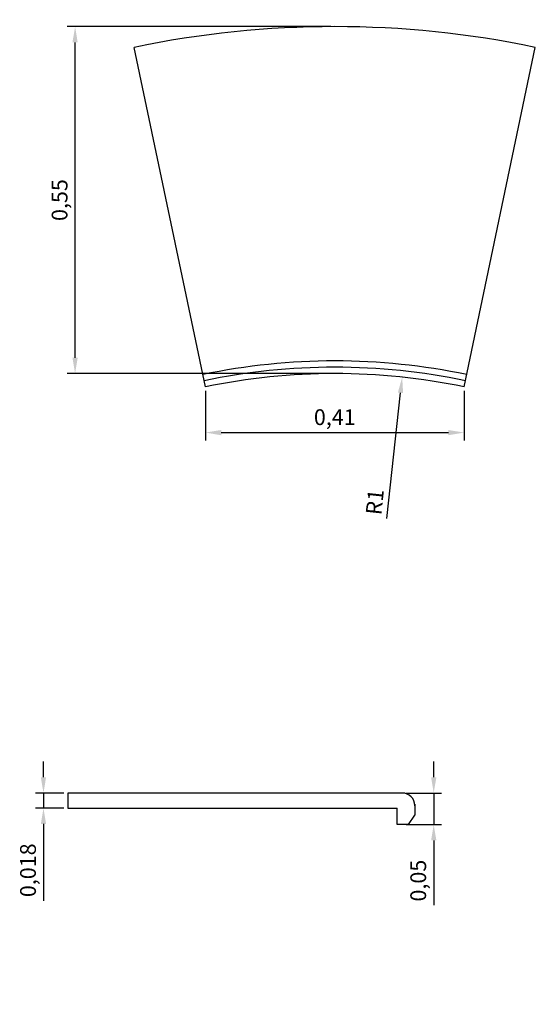
# Model space of a CAD drawing. Units: millimetres. Extents: x 2090.32 to 2091.14, y 1117 to 1118.56.
import ezdxf

# ---------------------------------------------------------------- set-up
doc = ezdxf.new("R2010")
doc.units = ezdxf.units.MM
doc.layers.add('PECA', color=1, linetype='Continuous')
doc.styles.get("Standard").update_dxf_attribs({"font": 'ARIAL.TTF'})
doc.dimstyles.new('ISO-25', dxfattribs={"dimscale": 0.01, "dimtxt": 2.5, "dimasz": 2.5, "dimexe": 1.25, "dimexo": 0.625, "dimtad": 1, "dimdec": 3, "dimtxsty": 'Standard', "dimcen": 2.5, "dimadec": 0, "dimazin": 0, "dimtfac": 1, "dimtdec": 3, "dimtmove": 0, "dimatfit": 3, "dimfxl": 1, "dimarcsym": 0})

# ---------------------------------------------------------------- blocks, each defined once
blk = doc.blocks.new('CONC_100')
at = {"layer": 'PECA', "color": 0, "linetype": 'Continuous'}
for p, q in [((39.5586, -85.7518), (39.4459, -85.2135)), ((39.9686, -85.7518), (40.0814, -85.2135))]:
    blk.add_line(p, q, dxfattribs=at)
for radius, start in [(1.55, 78.1703), (1.02, 78.1704), (1.01, 78.1704), (1, 78.1704)]:
    blk.add_arc((39.7636, -86.7306), radius, start, 101.8296, dxfattribs=at)
blk = doc.blocks.new('*D2')
at = {"color": 0, "lineweight": -2}
for p, q in [((2090.6179, 1117.9744), (2090.6179, 1117.8958)), ((2091.0279, 1117.9744), (2091.0279, 1117.8958)), ((2090.6429, 1117.9083), (2091.0029, 1117.9083))]:
    blk.add_line(p, q, dxfattribs=at)
at = {"color": 0}
for points in [[(2090.6429, 1117.9124), (2090.6429, 1117.9041), (2090.6179, 1117.9083)], [(2091.0029, 1117.9124), (2091.0029, 1117.9041), (2091.0279, 1117.9083)]]:
    blk.add_solid(points, dxfattribs=at)
at = {"layer": 'Defpoints', "color": 0}
for p in [(2090.6179, 1117.9807), (2091.0279, 1117.9807), (2091.0279, 1117.9083)]:
    blk.add_point(p, dxfattribs=at)
at = {"color": 0, "insert": (2090.8229, 1117.9295), "char_height": 0.025, "attachment_point": 5}
blk.add_mtext('0,41', dxfattribs=at)
blk = doc.blocks.new('*D3')
at = {"color": 0, "lineweight": -2}
for p, q in [((2090.8167, 1118.5519), (2090.3989, 1118.5519)), ((2090.4114, 1118.0269), (2090.4114, 1118.5269)), ((2090.8167, 1118.0019), (2090.3989, 1118.0019))]:
    blk.add_line(p, q, dxfattribs=at)
at = {"color": 0}
for points in [[(2090.4072, 1118.5269), (2090.4155, 1118.5269), (2090.4114, 1118.5519)], [(2090.4072, 1118.0269), (2090.4155, 1118.0269), (2090.4114, 1118.0019)]]:
    blk.add_solid(points, dxfattribs=at)
at = {"layer": 'Defpoints', "color": 0}
for p in [(2090.4114, 1118.5519), (2090.8229, 1118.5519), (2090.8229, 1118.0019)]:
    blk.add_point(p, dxfattribs=at)
at = {"color": 0, "insert": (2090.3901, 1118.2769), "char_height": 0.025, "attachment_point": 5, "rotation": 90}
blk.add_mtext('0,55', dxfattribs=at)
blk = doc.blocks.new('*D4')
at = {"color": 0, "lineweight": -2}
for p, q in [((2090.3613, 1117.3618), (2090.3613, 1117.3868)), ((2090.3936, 1117.3368), (2090.3488, 1117.3368)), ((2090.3613, 1117.3368), (2090.3613, 1117.3128)), ((2090.3936, 1117.3128), (2090.3488, 1117.3128)), ((2090.3613, 1117.2878), (2090.3613, 1117.1659))]:
    blk.add_line(p, q, dxfattribs=at)
at = {"color": 0}
for points in [[(2090.3571, 1117.3618), (2090.3654, 1117.3618), (2090.3613, 1117.3368)], [(2090.3654, 1117.2878), (2090.3571, 1117.2878), (2090.3613, 1117.3128)]]:
    blk.add_solid(points, dxfattribs=at)
at = {"layer": 'Defpoints', "color": 0}
for p in [(2090.3998, 1117.3368), (2090.3613, 1117.3128), (2090.3998, 1117.3128)]:
    blk.add_point(p, dxfattribs=at)
at = {"color": 0, "insert": (2090.34, 1117.2144), "char_height": 0.025, "attachment_point": 5, "rotation": 90}
blk.add_mtext('0,018', dxfattribs=at)
blk = doc.blocks.new('*D5')
at = {"color": 0, "lineweight": -2}
for p, q in [((2090.9797, 1117.3618), (2090.9797, 1117.3868)), ((2090.9361, 1117.3368), (2090.9922, 1117.3368)), ((2090.9797, 1117.3368), (2090.9797, 1117.2868)), ((2090.9361, 1117.2868), (2090.9922, 1117.2868)), ((2090.9797, 1117.2618), (2090.9797, 1117.1592))]:
    blk.add_line(p, q, dxfattribs=at)
at = {"color": 0}
for points in [[(2090.9756, 1117.3618), (2090.9839, 1117.3618), (2090.9797, 1117.3368)], [(2090.9756, 1117.2618), (2090.9839, 1117.2618), (2090.9797, 1117.2868)]]:
    blk.add_solid(points, dxfattribs=at)
at = {"layer": 'Defpoints', "color": 0}
for p in [(2090.9298, 1117.3368), (2090.9298, 1117.2868), (2090.9797, 1117.2868)]:
    blk.add_point(p, dxfattribs=at)
at = {"color": 0, "insert": (2090.9584, 1117.198), "char_height": 0.025, "attachment_point": 5, "rotation": 90}
blk.add_mtext('0,05', dxfattribs=at)
blk = doc.blocks.new('*D6')
at = {"color": 0, "lineweight": -2}
blk.add_line((2090.9056, 1117.772), (2090.927, 1117.9713), dxfattribs=at)
at = {"color": 0}
blk.add_solid([(2090.9229, 1117.9718), (2090.9312, 1117.9709), (2090.9297, 1117.9962)], dxfattribs=at)
at = {"layer": 'Defpoints', "color": 0}
for p in [(2090.9297, 1117.9962), (2090.8229, 1117.0019)]:
    blk.add_point(p, dxfattribs=at)
at = {"color": 0, "insert": (2090.8895, 1117.7979), "char_height": 0.025, "attachment_point": 5, "rotation": 83.8691}
blk.add_mtext('R1', dxfattribs=at)

msp = doc.modelspace()

# ---------------------------------------------------------------- linework, layer by layer
at = {"layer": 'PECA', "color": 0, "linetype": 'Continuous'}
for p, q in [((2090.3998, 1117.3368), (2090.3998, 1117.3128)), ((2090.9298, 1117.3368), (2090.3998, 1117.3368)), ((2090.9498, 1117.3193), (2090.9498, 1117.3018)), ((2090.3998, 1117.3128), (2090.9218, 1117.3128)), ((2090.9218, 1117.2868), (2090.9218, 1117.3128)), ((2090.9398, 1117.2868), (2090.9498, 1117.3018)), ((2090.9398, 1117.2868), (2090.9218, 1117.2868))]:
    msp.add_line(p, q, dxfattribs=at)
msp.add_arc((2090.9298, 1117.3168), 0.02, 0, 90, dxfattribs=at)

# ---------------------------------------------------------------- block references
at = {"linetype": 'Continuous'}
msp.add_blockref('CONC_100', (2051.0593, 1203.7325), dxfattribs=at)

# ---------------------------------------------------------------- dimensions: what is measured, and where the dimension line sits
for base, p1, p2, picture, middle in [((2090.4114, 1118.5519), (2090.8229, 1118.0019), (2090.8229, 1118.5519), '*D3', (2090.3901, 1118.2769)), ((2090.9797, 1117.2868), (2090.9298, 1117.3368), (2090.9298, 1117.2868), '*D5', (2090.9584, 1117.198))]:
    dim = msp.add_linear_dim(base=base, p1=p1, p2=p2, angle=90, dimstyle='ISO-25')
    dim.commit()
    dim.dimension.update_dxf_attribs({"geometry": picture, "text_midpoint": middle})
dim = msp.add_radius_dim(center=(2090.8229, 1117.0019), mpoint=(2090.9297, 1117.9962), dimstyle='ISO-25')
dim.commit()
dim.dimension.update_dxf_attribs({"geometry": '*D6', "text_midpoint": (2090.9082, 1117.7958), "dimtype": 164})
dim = msp.add_linear_dim(base=(2091.0279, 1117.9083), p1=(2090.6179, 1117.9807), p2=(2091.0279, 1117.9807), dimstyle='ISO-25')
dim.commit()
dim.dimension.update_dxf_attribs({"geometry": '*D2', "text_midpoint": (2090.8229, 1117.9295)})
dim = msp.add_linear_dim(base=(2090.3613, 1117.3128), p1=(2090.3998, 1117.3368), p2=(2090.3998, 1117.3128), angle=90, text='0,018', dimstyle='ISO-25', override={"dimtxsty": 'Standard'})
dim.commit()
dim.dimension.update_dxf_attribs({"geometry": '*D4', "text_midpoint": (2090.34, 1117.2144)})

doc.saveas('drawing.dxf')
